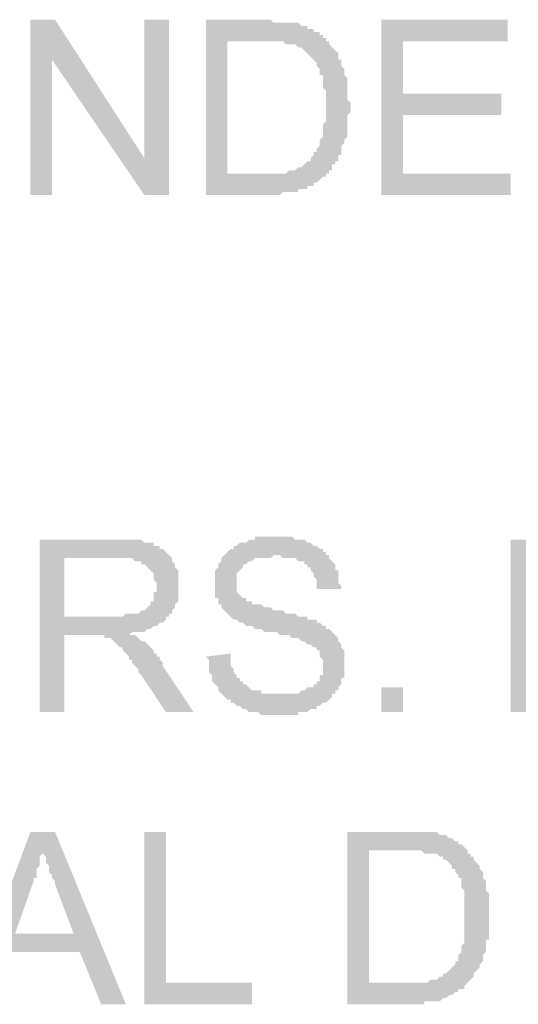
# Model space of a CAD drawing. Units: inches. Extents: x 24135 to 91621, y -10756 to -4076.
# Drawn here: x 39154 to 39158, y -4424 to -4415 of the extents above; entities that cross this region are included whole.
import ezdxf

# ---------------------------------------------------------------- set-up
doc = ezdxf.new("R2010")
doc.units = ezdxf.units.IN
doc.header["$MEASUREMENT"] = 0

msp = doc.modelspace()

# ---------------------------------------------------------------- hatches: boundary and pattern name
at = {"ltscale": 0.5, "transparency": 33554687}
for points in [[(39153.68638, -4416.52495), (39153.68638, -4415.00312), (39153.89996, -4415.00312), (39154.67423, -4416.20458), (39154.67423, -4415.00312), (39154.88781, -4415.00312), (39154.88781, -4416.52495), (39154.67423, -4416.52495), (39153.87329, -4415.35019), (39153.87329, -4416.52495)], [(39156.73006, -4416.52495), (39156.73006, -4415.00312), (39157.8247, -4415.00312), (39157.8247, -4415.19), (39156.91697, -4415.19), (39156.91697, -4415.64389), (39157.7713, -4415.64389), (39157.7713, -4415.83078), (39156.91697, -4415.83078), (39156.91697, -4416.33807), (39157.85143, -4416.33807), (39157.85143, -4416.52495)], [(39155.20824, -4420.52981), (39155.42183, -4420.50312), (39155.42183, -4420.52981), (39155.42183, -4420.55651), (39155.42183, -4420.58321), (39155.42183, -4420.60991), (39155.44855, -4420.6366), (39155.44855, -4420.6633), (39155.47522, -4420.69), (39155.47522, -4420.7167), (39155.50195, -4420.7167), (39155.50195, -4420.7434), (39155.52862, -4420.7434), (39155.52862, -4420.77009), (39155.55535, -4420.77009), (39155.58202, -4420.79679), (39155.60874, -4420.82352), (39155.63541, -4420.82352), (39155.66214, -4420.82352), (39155.68881, -4420.82352), (39155.68881, -4420.85019), (39155.71553, -4420.85019), (39155.7422, -4420.85019), (39155.76893, -4420.85019), (39155.7956, -4420.85019), (39155.82232, -4420.85019), (39155.849, -4420.85019), (39155.87572, -4420.85019), (39155.90245, -4420.85019), (39155.92912, -4420.85019), (39155.95584, -4420.85019), (39155.98251, -4420.85019), (39156.00924, -4420.85019), (39156.03591, -4420.82352), (39156.06263, -4420.82352), (39156.0893, -4420.79679), (39156.11603, -4420.79679), (39156.1427, -4420.79679), (39156.1427, -4420.77009), (39156.16943, -4420.77009), (39156.16943, -4420.7434), (39156.1961, -4420.7434), (39156.1961, -4420.7167), (39156.1961, -4420.69), (39156.22282, -4420.69), (39156.22282, -4420.6633), (39156.22282, -4420.6366), (39156.22282, -4420.60991), (39156.22282, -4420.58321), (39156.22282, -4420.55651), (39156.1961, -4420.52981), (39156.1961, -4420.50312), (39156.1961, -4420.47642), (39156.16943, -4420.47642), (39156.16943, -4420.44972), (39156.1427, -4420.44972), (39156.11603, -4420.42302), (39156.0893, -4420.42302), (39156.06263, -4420.39632), (39156.03591, -4420.39632), (39156.00924, -4420.36963), (39155.98251, -4420.36963), (39155.95584, -4420.36963), (39155.92912, -4420.34293), (39155.90245, -4420.34293), (39155.87572, -4420.34293), (39155.849, -4420.34293), (39155.82232, -4420.31623), (39155.7956, -4420.31623), (39155.76893, -4420.31623), (39155.7422, -4420.31623), (39155.71553, -4420.31623), (39155.68881, -4420.28953), (39155.66214, -4420.28953), (39155.63541, -4420.28953), (39155.60874, -4420.26283), (39155.58202, -4420.26283), (39155.55535, -4420.26283), (39155.52862, -4420.23611), (39155.50195, -4420.23611), (39155.47522, -4420.20944), (39155.44855, -4420.20944), (39155.42183, -4420.18271), (39155.39516, -4420.15604), (39155.36843, -4420.12932), (39155.34176, -4420.10262), (39155.34176, -4420.07592), (39155.31504, -4420.07592), (39155.31504, -4420.04922), (39155.31504, -4420.02252), (39155.28837, -4420.02252), (39155.28837, -4419.99583), (39155.28837, -4419.96913), (39155.28837, -4419.94243), (39155.28837, -4419.91573), (39155.28837, -4419.88903), (39155.28837, -4419.86234), (39155.28837, -4419.83564), (39155.28837, -4419.80894), (39155.28837, -4419.78224), (39155.31504, -4419.75554), (39155.31504, -4419.72885), (39155.34176, -4419.70215), (39155.34176, -4419.67545), (39155.36843, -4419.64875), (39155.39516, -4419.62205), (39155.42183, -4419.59536), (39155.44855, -4419.59536), (39155.44855, -4419.56863), (39155.47522, -4419.56863), (39155.50195, -4419.54196), (39155.52862, -4419.54196), (39155.55535, -4419.54196), (39155.58202, -4419.51524), (39155.60874, -4419.51524), (39155.63541, -4419.51524), (39155.63541, -4419.48856), (39155.66214, -4419.48856), (39155.68881, -4419.48856), (39155.71553, -4419.48856), (39155.7422, -4419.48856), (39155.76893, -4419.48856), (39155.7956, -4419.48856), (39155.82232, -4419.48856), (39155.849, -4419.48856), (39155.87572, -4419.48856), (39155.90245, -4419.48856), (39155.92912, -4419.48856), (39155.95584, -4419.48856), (39155.98251, -4419.51524), (39156.00924, -4419.51524), (39156.03591, -4419.51524), (39156.06263, -4419.51524), (39156.0893, -4419.54196), (39156.11603, -4419.54196), (39156.1427, -4419.56863), (39156.16943, -4419.56863), (39156.1961, -4419.59536), (39156.22282, -4419.59536), (39156.22282, -4419.62205), (39156.24949, -4419.62205), (39156.24949, -4419.64875), (39156.27622, -4419.64875), (39156.27622, -4419.67545), (39156.30289, -4419.70215), (39156.32961, -4419.72885), (39156.32961, -4419.75554), (39156.32961, -4419.78224), (39156.35628, -4419.78224), (39156.35628, -4419.80894), (39156.35628, -4419.83564), (39156.35628, -4419.86234), (39156.35628, -4419.88903), (39156.38301, -4419.91573), (39156.38301, -4419.94243), (39156.16943, -4419.94243), (39156.16943, -4419.91573), (39156.16943, -4419.88903), (39156.16943, -4419.86234), (39156.1427, -4419.83564), (39156.1427, -4419.80894), (39156.11603, -4419.78224), (39156.11603, -4419.75554), (39156.0893, -4419.75554), (39156.0893, -4419.72885), (39156.06263, -4419.72885), (39156.06263, -4419.70215), (39156.03591, -4419.70215), (39156.00924, -4419.70215), (39155.98251, -4419.67545), (39155.95584, -4419.67545), (39155.92912, -4419.67545), (39155.90245, -4419.67545), (39155.87572, -4419.67545), (39155.849, -4419.64875), (39155.82232, -4419.64875), (39155.7956, -4419.64875), (39155.76893, -4419.67545), (39155.7422, -4419.67545), (39155.71553, -4419.67545), (39155.68881, -4419.67545), (39155.66214, -4419.67545), (39155.63541, -4419.67545), (39155.60874, -4419.70215), (39155.58202, -4419.70215), (39155.55535, -4419.72885), (39155.52862, -4419.72885), (39155.52862, -4419.75554), (39155.50195, -4419.78224), (39155.47522, -4419.80894), (39155.47522, -4419.83564), (39155.47522, -4419.86234), (39155.47522, -4419.88903), (39155.47522, -4419.91573), (39155.47522, -4419.94243), (39155.47522, -4419.96913), (39155.50195, -4419.99583), (39155.52862, -4420.02252), (39155.55535, -4420.02252), (39155.55535, -4420.04922), (39155.58202, -4420.04922), (39155.60874, -4420.04922), (39155.60874, -4420.07592), (39155.63541, -4420.07592), (39155.66214, -4420.07592), (39155.68881, -4420.07592), (39155.71553, -4420.10262), (39155.7422, -4420.10262), (39155.76893, -4420.10262), (39155.7956, -4420.12932), (39155.82232, -4420.12932), (39155.849, -4420.12932), (39155.87572, -4420.12932), (39155.90245, -4420.15604), (39155.92912, -4420.15604), (39155.95584, -4420.15604), (39155.98251, -4420.15604), (39156.00924, -4420.18271), (39156.03591, -4420.18271), (39156.06263, -4420.18271), (39156.0893, -4420.18271), (39156.0893, -4420.20944), (39156.11603, -4420.20944), (39156.1427, -4420.20944), (39156.16943, -4420.20944), (39156.16943, -4420.23611), (39156.1961, -4420.23611), (39156.22282, -4420.26283), (39156.24949, -4420.26283), (39156.24949, -4420.28953), (39156.27622, -4420.28953), (39156.30289, -4420.31623), (39156.32961, -4420.34293), (39156.35628, -4420.36963), (39156.35628, -4420.39632), (39156.38301, -4420.42302), (39156.38301, -4420.44972), (39156.40968, -4420.47642), (39156.40968, -4420.50312), (39156.40968, -4420.52981), (39156.40968, -4420.55651), (39156.40968, -4420.58321), (39156.40968, -4420.60991), (39156.40968, -4420.6366), (39156.40968, -4420.6633), (39156.40968, -4420.69), (39156.40968, -4420.7167), (39156.38301, -4420.7167), (39156.38301, -4420.7434), (39156.38301, -4420.77009), (39156.35628, -4420.79679), (39156.35628, -4420.82352), (39156.32961, -4420.82352), (39156.32961, -4420.85019), (39156.30289, -4420.85019), (39156.30289, -4420.87691), (39156.27622, -4420.90358), (39156.24949, -4420.93031), (39156.22282, -4420.93031), (39156.1961, -4420.95701), (39156.16943, -4420.95701), (39156.16943, -4420.98371), (39156.1427, -4420.98371), (39156.11603, -4420.98371), (39156.0893, -4421.0104), (39156.06263, -4421.0104), (39156.03591, -4421.0104), (39156.00924, -4421.0104), (39156.00924, -4421.0371), (39155.98251, -4421.0371), (39155.95584, -4421.0371), (39155.92912, -4421.0371), (39155.90245, -4421.0371), (39155.87572, -4421.0371), (39155.849, -4421.0371), (39155.82232, -4421.0371), (39155.7956, -4421.0371), (39155.76893, -4421.0371), (39155.7422, -4421.0371), (39155.71553, -4421.0371), (39155.68881, -4421.0371), (39155.66214, -4421.0104), (39155.63541, -4421.0104), (39155.60874, -4421.0104), (39155.58202, -4421.0104), (39155.55535, -4420.98371), (39155.52862, -4420.98371), (39155.50195, -4420.95701), (39155.47522, -4420.95701), (39155.44855, -4420.93031), (39155.42183, -4420.93031), (39155.42183, -4420.90358), (39155.39516, -4420.90358), (39155.36843, -4420.87691), (39155.34176, -4420.85019), (39155.31504, -4420.82352), (39155.31504, -4420.79679), (39155.28837, -4420.77009), (39155.26164, -4420.7434), (39155.26164, -4420.7167), (39155.26164, -4420.69), (39155.23497, -4420.6633), (39155.23497, -4420.6366), (39155.23497, -4420.60991), (39155.23497, -4420.58321), (39155.23497, -4420.55651)], [(39156.73006, -4421.0104), (39156.73006, -4420.79679), (39156.91697, -4420.79679), (39156.91697, -4421.0104)], [(39154.67423, -4423.54679), (39154.67423, -4422.05165), (39154.86114, -4422.05165), (39154.86114, -4423.35991), (39155.60874, -4423.35991), (39155.60874, -4423.54679)]]:
    msp.add_hatch(color=256, dxfattribs=at).paths.add_polyline_path(points)
h = msp.add_hatch(color=256, dxfattribs=at)
h.paths.add_polyline_path([(39155.20824, -4416.52495), (39155.20824, -4415.00312), (39155.71553, -4415.00312), (39155.7422, -4415.00312), (39155.76893, -4415.00312), (39155.7956, -4415.02981), (39155.82232, -4415.02981), (39155.849, -4415.02981), (39155.87572, -4415.02981), (39155.90245, -4415.02981), (39155.92912, -4415.02981), (39155.95584, -4415.02981), (39155.98251, -4415.02981), (39156.00924, -4415.02981), (39156.03591, -4415.05651), (39156.06263, -4415.05651), (39156.0893, -4415.05651), (39156.0893, -4415.08321), (39156.11603, -4415.08321), (39156.1427, -4415.08321), (39156.1427, -4415.10991), (39156.16943, -4415.10991), (39156.1961, -4415.10991), (39156.1961, -4415.1366), (39156.22282, -4415.1366), (39156.22282, -4415.1633), (39156.24949, -4415.1633), (39156.24949, -4415.19), (39156.27622, -4415.19), (39156.27622, -4415.2167), (39156.30289, -4415.2434), (39156.32961, -4415.27009), (39156.35628, -4415.29679), (39156.35628, -4415.32349), (39156.35628, -4415.35019), (39156.38301, -4415.35019), (39156.38301, -4415.37689), (39156.38301, -4415.40358), (39156.40968, -4415.43028), (39156.40968, -4415.45698), (39156.40968, -4415.48371), (39156.43641, -4415.51038), (39156.43641, -4415.5371), (39156.43641, -4415.56377), (39156.43641, -4415.5905), (39156.43641, -4415.6172), (39156.43641, -4415.64389), (39156.43641, -4415.67059), (39156.43641, -4415.69729), (39156.46308, -4415.72399), (39156.46308, -4415.75069), (39156.46308, -4415.77738), (39156.46308, -4415.80408), (39156.43641, -4415.83078), (39156.43641, -4415.85748), (39156.43641, -4415.88418), (39156.43641, -4415.91087), (39156.43641, -4415.93757), (39156.43641, -4415.96427), (39156.43641, -4415.99097), (39156.43641, -4416.01767), (39156.40968, -4416.04436), (39156.40968, -4416.07106), (39156.38301, -4416.09776), (39156.38301, -4416.12446), (39156.38301, -4416.15118), (39156.38301, -4416.17785), (39156.35628, -4416.17785), (39156.35628, -4416.20458), (39156.35628, -4416.23125), (39156.32961, -4416.23125), (39156.32961, -4416.25797), (39156.30289, -4416.25797), (39156.30289, -4416.28467), (39156.30289, -4416.31137), (39156.27622, -4416.31137), (39156.27622, -4416.33807), (39156.24949, -4416.33807), (39156.24949, -4416.36477), (39156.22282, -4416.36477), (39156.1961, -4416.39146), (39156.16943, -4416.41816), (39156.1427, -4416.41816), (39156.1427, -4416.44486), (39156.11603, -4416.44486), (39156.0893, -4416.44486), (39156.0893, -4416.47156), (39156.06263, -4416.47156), (39156.03591, -4416.47156), (39156.00924, -4416.47156), (39156.00924, -4416.49826), (39155.98251, -4416.49826), (39155.95584, -4416.49826), (39155.92912, -4416.49826), (39155.90245, -4416.49826), (39155.87572, -4416.49826), (39155.849, -4416.52495), (39155.82232, -4416.52495), (39155.7956, -4416.52495), (39155.76893, -4416.52495), (39155.7422, -4416.52495)])
h.paths.add_polyline_path([(39155.39516, -4416.33807), (39155.71553, -4416.33807), (39155.7422, -4416.33807), (39155.76893, -4416.33807), (39155.7956, -4416.33807), (39155.82232, -4416.33807), (39155.849, -4416.33807), (39155.87572, -4416.33807), (39155.90245, -4416.33807), (39155.92912, -4416.31137), (39155.95584, -4416.31137), (39155.98251, -4416.31137), (39156.00924, -4416.28467), (39156.03591, -4416.28467), (39156.06263, -4416.25797), (39156.0893, -4416.23125), (39156.11603, -4416.23125), (39156.11603, -4416.20458), (39156.1427, -4416.17785), (39156.1427, -4416.15118), (39156.16943, -4416.15118), (39156.16943, -4416.12446), (39156.1961, -4416.09776), (39156.1961, -4416.07106), (39156.1961, -4416.04436), (39156.22282, -4416.01767), (39156.22282, -4415.99097), (39156.22282, -4415.96427), (39156.22282, -4415.93757), (39156.22282, -4415.91087), (39156.24949, -4415.88418), (39156.24949, -4415.85748), (39156.24949, -4415.83078), (39156.24949, -4415.80408), (39156.24949, -4415.77738), (39156.24949, -4415.75069), (39156.24949, -4415.72399), (39156.24949, -4415.69729), (39156.24949, -4415.67059), (39156.24949, -4415.64389), (39156.24949, -4415.6172), (39156.22282, -4415.5905), (39156.22282, -4415.56377), (39156.22282, -4415.5371), (39156.22282, -4415.51038), (39156.22282, -4415.48371), (39156.1961, -4415.48371), (39156.1961, -4415.45698), (39156.1961, -4415.43028), (39156.16943, -4415.40358), (39156.16943, -4415.37689), (39156.1427, -4415.35019), (39156.11603, -4415.32349), (39156.0893, -4415.29679), (39156.06263, -4415.27009), (39156.03591, -4415.2434), (39156.00924, -4415.2434), (39155.98251, -4415.2167), (39155.95584, -4415.2167), (39155.92912, -4415.2167), (39155.90245, -4415.2167), (39155.87572, -4415.19), (39155.849, -4415.19), (39155.82232, -4415.19), (39155.7956, -4415.19), (39155.76893, -4415.19), (39155.7422, -4415.19), (39155.71553, -4415.19), (39155.39516, -4415.19)])
h = msp.add_hatch(color=256, dxfattribs=at)
h.paths.add_polyline_path([(39153.7665, -4421.0104), (39153.7665, -4419.51526), (39154.43398, -4419.51526), (39154.4607, -4419.51526), (39154.48737, -4419.51526), (39154.5141, -4419.51526), (39154.54077, -4419.51526), (39154.56749, -4419.51526), (39154.59416, -4419.51526), (39154.62089, -4419.51526), (39154.64756, -4419.51526), (39154.67428, -4419.54196), (39154.70096, -4419.54196), (39154.72768, -4419.54196), (39154.75435, -4419.54196), (39154.75435, -4419.56866), (39154.78108, -4419.56866), (39154.80775, -4419.56866), (39154.80775, -4419.59536), (39154.83447, -4419.59536), (39154.86114, -4419.62205), (39154.88787, -4419.64875), (39154.91454, -4419.67545), (39154.91454, -4419.70215), (39154.94126, -4419.72885), (39154.94126, -4419.75554), (39154.96794, -4419.78224), (39154.96794, -4419.80894), (39154.96794, -4419.83564), (39154.96794, -4419.86234), (39154.96794, -4419.88903), (39154.96794, -4419.91573), (39154.96794, -4419.94246), (39154.96794, -4419.96913), (39154.96794, -4419.99585), (39154.96794, -4420.02252), (39154.96794, -4420.04925), (39154.94126, -4420.07592), (39154.94126, -4420.10265), (39154.91454, -4420.12934), (39154.91454, -4420.15604), (39154.88787, -4420.15604), (39154.88787, -4420.18274), (39154.86114, -4420.18274), (39154.86114, -4420.20944), (39154.83447, -4420.23614), (39154.80775, -4420.23614), (39154.78108, -4420.26283), (39154.75435, -4420.26283), (39154.72768, -4420.28953), (39154.70096, -4420.28953), (39154.67428, -4420.31623), (39154.64756, -4420.31623), (39154.62089, -4420.31623), (39154.59416, -4420.31623), (39154.56749, -4420.31623), (39154.54077, -4420.34293), (39154.56749, -4420.34293), (39154.59416, -4420.34293), (39154.62089, -4420.36963), (39154.64756, -4420.39632), (39154.67428, -4420.39632), (39154.70096, -4420.42302), (39154.72768, -4420.44972), (39154.75435, -4420.47642), (39154.75435, -4420.50312), (39154.78108, -4420.50312), (39154.78108, -4420.52981), (39154.80775, -4420.52981), (39154.80775, -4420.55651), (39154.83447, -4420.58321), (39154.83447, -4420.60993), (39155.10145, -4421.0104), (39154.86114, -4421.0104), (39154.64756, -4420.69), (39154.62089, -4420.66333), (39154.62089, -4420.6366), (39154.59416, -4420.60993), (39154.56749, -4420.58321), (39154.56749, -4420.55651), (39154.54077, -4420.55651), (39154.54077, -4420.52981), (39154.5141, -4420.50312), (39154.48737, -4420.47642), (39154.48737, -4420.44972), (39154.4607, -4420.44972), (39154.43398, -4420.42302), (39154.40725, -4420.39632), (39154.38058, -4420.36963), (39154.35385, -4420.36963), (39154.32718, -4420.36963), (39154.32718, -4420.34293), (39154.30046, -4420.34293), (39154.27379, -4420.34293), (39154.24706, -4420.34293), (39154.22039, -4420.34293), (39154.19367, -4420.34293), (39153.98008, -4420.34293), (39153.98008, -4421.0104)])
h.paths.add_polyline_path([(39153.98008, -4420.18274), (39154.40725, -4420.18274), (39154.43398, -4420.18274), (39154.4607, -4420.18274), (39154.48737, -4420.18274), (39154.5141, -4420.15604), (39154.54077, -4420.15604), (39154.56749, -4420.15604), (39154.59416, -4420.15604), (39154.62089, -4420.15604), (39154.64756, -4420.12934), (39154.67428, -4420.12934), (39154.70096, -4420.10265), (39154.72768, -4420.07592), (39154.72768, -4420.04925), (39154.75435, -4420.04925), (39154.75435, -4420.02252), (39154.75435, -4419.99585), (39154.75435, -4419.96913), (39154.78108, -4419.96913), (39154.78108, -4419.94246), (39154.78108, -4419.91573), (39154.78108, -4419.88903), (39154.75435, -4419.86234), (39154.75435, -4419.83564), (39154.75435, -4419.80894), (39154.72768, -4419.78224), (39154.70096, -4419.75554), (39154.67428, -4419.72885), (39154.64756, -4419.72885), (39154.64756, -4419.70215), (39154.62089, -4419.70215), (39154.59416, -4419.70215), (39154.56749, -4419.67545), (39154.54077, -4419.67545), (39154.5141, -4419.67545), (39154.48737, -4419.67545), (39154.4607, -4419.67545), (39153.98008, -4419.67545)])
h = msp.add_hatch(color=256, dxfattribs=at)
h.paths.add_polyline_path([(39157.85143, -4421.0104), (39157.85143, -4419.51526), (39158.5189, -4419.51526), (39158.54563, -4419.51526), (39158.5723, -4419.51526), (39158.59902, -4419.51526), (39158.62569, -4419.51526), (39158.65242, -4419.51526), (39158.67909, -4419.51526), (39158.70581, -4419.51526), (39158.73249, -4419.51526), (39158.75921, -4419.54196), (39158.78588, -4419.54196), (39158.81261, -4419.54196), (39158.83928, -4419.54196), (39158.83928, -4419.56866), (39158.866, -4419.56866), (39158.89267, -4419.56866), (39158.89267, -4419.59536), (39158.9194, -4419.59536), (39158.9194, -4419.62205), (39158.94607, -4419.62205), (39158.97279, -4419.64875), (39158.97279, -4419.67545), (39158.99947, -4419.70215), (39159.02619, -4419.72885), (39159.02619, -4419.75554), (39159.02619, -4419.78224), (39159.05286, -4419.80894), (39159.05286, -4419.83564), (39159.05286, -4419.86234), (39159.05286, -4419.88903), (39159.05286, -4419.91573), (39159.05286, -4419.94246), (39159.05286, -4419.96913), (39159.05286, -4419.99585), (39159.05286, -4420.02252), (39159.05286, -4420.04925), (39159.02619, -4420.07592), (39159.02619, -4420.10265), (39158.99947, -4420.12934), (39158.99947, -4420.15604), (39158.97279, -4420.15604), (39158.97279, -4420.18274), (39158.94607, -4420.18274), (39158.94607, -4420.20944), (39158.9194, -4420.20944), (39158.9194, -4420.23614), (39158.89267, -4420.23614), (39158.866, -4420.26283), (39158.83928, -4420.26283), (39158.81261, -4420.28953), (39158.78588, -4420.28953), (39158.75921, -4420.31623), (39158.73249, -4420.31623), (39158.70581, -4420.31623), (39158.67909, -4420.31623), (39158.65242, -4420.31623), (39158.62569, -4420.34293), (39158.65242, -4420.34293), (39158.67909, -4420.34293), (39158.70581, -4420.36963), (39158.73249, -4420.39632), (39158.75921, -4420.39632), (39158.75921, -4420.42302), (39158.78588, -4420.42302), (39158.78588, -4420.44972), (39158.81261, -4420.44972), (39158.81261, -4420.47642), (39158.83928, -4420.50312), (39158.866, -4420.52981), (39158.89267, -4420.55651), (39158.89267, -4420.58321), (39158.9194, -4420.60993), (39159.18638, -4421.0104), (39158.9194, -4421.0104), (39158.73249, -4420.69), (39158.70581, -4420.69), (39158.70581, -4420.66333), (39158.67909, -4420.6366), (39158.67909, -4420.60993), (39158.65242, -4420.60993), (39158.65242, -4420.58321), (39158.65242, -4420.55651), (39158.62569, -4420.55651), (39158.62569, -4420.52981), (39158.59902, -4420.52981), (39158.59902, -4420.50312), (39158.5723, -4420.47642), (39158.54563, -4420.44972), (39158.5189, -4420.42302), (39158.49218, -4420.39632), (39158.46551, -4420.36963), (39158.43878, -4420.36963), (39158.41211, -4420.36963), (39158.38538, -4420.34293), (39158.35871, -4420.34293), (39158.33199, -4420.34293), (39158.30532, -4420.34293), (39158.27859, -4420.34293), (39158.06501, -4420.34293), (39158.06501, -4421.0104)])
h.paths.add_polyline_path([(39158.06501, -4420.18274), (39158.49218, -4420.18274), (39158.5189, -4420.18274), (39158.54563, -4420.18274), (39158.5723, -4420.18274), (39158.59902, -4420.15604), (39158.62569, -4420.15604), (39158.65242, -4420.15604), (39158.67909, -4420.15604), (39158.70581, -4420.15604), (39158.70581, -4420.12934), (39158.73249, -4420.12934), (39158.75921, -4420.12934), (39158.75921, -4420.10265), (39158.78588, -4420.10265), (39158.78588, -4420.07592), (39158.81261, -4420.04925), (39158.83928, -4420.02252), (39158.83928, -4419.99585), (39158.83928, -4419.96913), (39158.866, -4419.94246), (39158.866, -4419.91573), (39158.83928, -4419.88903), (39158.83928, -4419.86234), (39158.83928, -4419.83564), (39158.83928, -4419.80894), (39158.81261, -4419.80894), (39158.81261, -4419.78224), (39158.78588, -4419.75554), (39158.75921, -4419.72885), (39158.73249, -4419.72885), (39158.70581, -4419.70215), (39158.67909, -4419.70215), (39158.65242, -4419.70215), (39158.65242, -4419.67545), (39158.62569, -4419.67545), (39158.59902, -4419.67545), (39158.5723, -4419.67545), (39158.54563, -4419.67545), (39158.5189, -4419.67545), (39158.06501, -4419.67545)])
h = msp.add_hatch(color=256, dxfattribs=at)
h.paths.add_polyline_path([(39153.12569, -4423.54679), (39153.68638, -4422.05165), (39153.89996, -4422.05165), (39154.51404, -4423.54679), (39154.30046, -4423.54679), (39154.11355, -4423.0929), (39153.49947, -4423.0929), (39153.31261, -4423.54679)])
h.paths.add_polyline_path([(39153.55286, -4422.93271), (39154.06015, -4422.93271), (39153.89996, -4422.50552), (39153.89996, -4422.47885), (39153.87329, -4422.45212), (39153.87329, -4422.42542), (39153.84657, -4422.39873), (39153.84657, -4422.37203), (39153.84657, -4422.34533), (39153.8199, -4422.31863), (39153.8199, -4422.29193), (39153.8199, -4422.26524), (39153.79317, -4422.23854), (39153.79317, -4422.21184), (39153.79317, -4422.18514), (39153.79317, -4422.21184), (39153.79317, -4422.23854), (39153.76645, -4422.26524), (39153.76645, -4422.29193), (39153.76645, -4422.31863), (39153.76645, -4422.34533), (39153.73977, -4422.37203), (39153.73977, -4422.39873), (39153.73977, -4422.42542), (39153.73977, -4422.45212), (39153.71305, -4422.45212), (39153.71305, -4422.47885)])
h = msp.add_hatch(color=256, dxfattribs=at)
h.paths.add_polyline_path([(39156.43641, -4423.54679), (39156.43641, -4422.05165), (39156.94369, -4422.05165), (39156.97036, -4422.05165), (39156.99709, -4422.05165), (39157.02376, -4422.05165), (39157.05049, -4422.05165), (39157.07716, -4422.05165), (39157.10388, -4422.05165), (39157.13061, -4422.05165), (39157.15728, -4422.05165), (39157.184, -4422.05165), (39157.21067, -4422.05165), (39157.2374, -4422.07835), (39157.26407, -4422.07835), (39157.29079, -4422.07835), (39157.31747, -4422.10505), (39157.34419, -4422.10505), (39157.37086, -4422.13175), (39157.39759, -4422.13175), (39157.39759, -4422.15844), (39157.42426, -4422.15844), (39157.45098, -4422.18514), (39157.47765, -4422.21184), (39157.47765, -4422.23854), (39157.50438, -4422.23854), (39157.50438, -4422.26524), (39157.53105, -4422.26524), (39157.53105, -4422.29193), (39157.55777, -4422.31863), (39157.58445, -4422.34533), (39157.58445, -4422.37203), (39157.61117, -4422.39873), (39157.61117, -4422.42542), (39157.61117, -4422.45212), (39157.63784, -4422.47885), (39157.63784, -4422.50552), (39157.63784, -4422.53224), (39157.63784, -4422.55891), (39157.66457, -4422.58564), (39157.66457, -4422.61231), (39157.66457, -4422.63903), (39157.66457, -4422.66573), (39157.66457, -4422.69243), (39157.66457, -4422.71913), (39157.66457, -4422.74583), (39157.66457, -4422.77252), (39157.66457, -4422.79922), (39157.66457, -4422.82592), (39157.66457, -4422.85262), (39157.66457, -4422.87932), (39157.66457, -4422.90601), (39157.66457, -4422.93271), (39157.66457, -4422.95941), (39157.66457, -4422.98611), (39157.63784, -4422.98611), (39157.63784, -4423.01281), (39157.63784, -4423.0395), (39157.63784, -4423.0662), (39157.63784, -4423.0929), (39157.61117, -4423.1196), (39157.61117, -4423.14632), (39157.61117, -4423.17299), (39157.58445, -4423.19972), (39157.58445, -4423.22639), (39157.55777, -4423.25312), (39157.53105, -4423.27979), (39157.53105, -4423.30651), (39157.50438, -4423.33321), (39157.47765, -4423.35991), (39157.45098, -4423.3866), (39157.45098, -4423.4133), (39157.42426, -4423.4133), (39157.39759, -4423.4133), (39157.39759, -4423.44), (39157.37086, -4423.44), (39157.34419, -4423.4667), (39157.31747, -4423.4667), (39157.29079, -4423.4934), (39157.26407, -4423.4934), (39157.2374, -4423.52009), (39157.21067, -4423.52009), (39157.184, -4423.52009), (39157.15728, -4423.52009), (39157.13061, -4423.52009), (39157.10388, -4423.52009), (39157.10388, -4423.54679), (39157.07716, -4423.54679), (39157.05049, -4423.54679), (39157.02376, -4423.54679), (39156.99709, -4423.54679), (39156.97036, -4423.54679)])
h.paths.add_polyline_path([(39156.62332, -4423.35991), (39156.94369, -4423.35991), (39156.97036, -4423.35991), (39156.99709, -4423.35991), (39157.02376, -4423.35991), (39157.05049, -4423.35991), (39157.07716, -4423.35991), (39157.10388, -4423.35991), (39157.13061, -4423.35991), (39157.15728, -4423.33321), (39157.184, -4423.33321), (39157.21067, -4423.33321), (39157.2374, -4423.30651), (39157.26407, -4423.30651), (39157.26407, -4423.27979), (39157.29079, -4423.27979), (39157.31747, -4423.25312), (39157.34419, -4423.22639), (39157.37086, -4423.19972), (39157.37086, -4423.17299), (39157.39759, -4423.17299), (39157.39759, -4423.14632), (39157.39759, -4423.1196), (39157.42426, -4423.0929), (39157.42426, -4423.0662), (39157.42426, -4423.0395), (39157.45098, -4423.01281), (39157.45098, -4422.98611), (39157.45098, -4422.95941), (39157.45098, -4422.93271), (39157.45098, -4422.90601), (39157.45098, -4422.87932), (39157.45098, -4422.85262), (39157.45098, -4422.82592), (39157.45098, -4422.79922), (39157.45098, -4422.77252), (39157.45098, -4422.74583), (39157.45098, -4422.71913), (39157.45098, -4422.69243), (39157.45098, -4422.66573), (39157.45098, -4422.63903), (39157.45098, -4422.61231), (39157.45098, -4422.58564), (39157.45098, -4422.55891), (39157.42426, -4422.53224), (39157.42426, -4422.50552), (39157.42426, -4422.47885), (39157.42426, -4422.45212), (39157.39759, -4422.45212), (39157.39759, -4422.42542), (39157.37086, -4422.39873), (39157.37086, -4422.37203), (39157.34419, -4422.37203), (39157.34419, -4422.34533), (39157.31747, -4422.31863), (39157.29079, -4422.29193), (39157.26407, -4422.29193), (39157.26407, -4422.26524), (39157.2374, -4422.26524), (39157.21067, -4422.23854), (39157.184, -4422.23854), (39157.15728, -4422.23854), (39157.13061, -4422.23854), (39157.10388, -4422.23854), (39157.07716, -4422.21184), (39157.05049, -4422.21184), (39157.02376, -4422.21184), (39156.99709, -4422.21184), (39156.97036, -4422.21184), (39156.94369, -4422.21184), (39156.62332, -4422.21184)])

doc.saveas('drawing.dxf')
